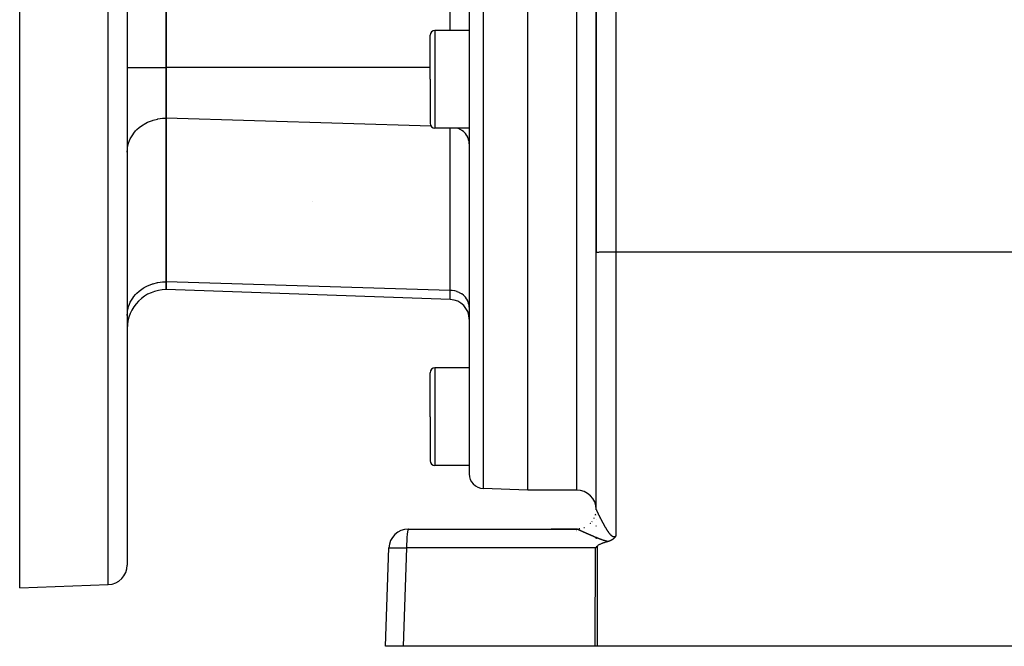
# Model space of a CAD drawing. Extents: x 24 to 840, y -360 to 283.
# Drawn here: x 448 to 549, y -111 to -47 of the extents above; entities that cross this region are included whole.
import ezdxf

# ---------------------------------------------------------------- set-up
doc = ezdxf.new("R2010")
doc.units = 0
doc.linetypes.add('DASHED', pattern=[11.05, 8.7, -2.35])
doc.layers.get('0').update_dxf_attribs({"linetype": 'CONTINUOUS'})
doc.layers.add('NEVIDI', color=4, linetype='DASHED')

msp = doc.modelspace()

# ---------------------------------------------------------------- linework, layer by layer
at = {"color": 2}
for p, q in [((507.069842, 6.582853), (507.069842, -71.092588)), ((507.069842, -71.092588), (507.069842, 6.582853)), ((463.069842, -52.160305), (463.069842, -18.673989)), ((463.069842, -18.673989), (463.069842, -52.160305)), ((459.069842, -35.417147), (459.069842, -103.101641)), ((459.069842, -35.417147), (459.069842, -103.101641)), ((494.069842, -35.417147), (494.069842, -93.759089)), ((494.069842, -35.417147), (494.069842, -93.759089)), ((500.069842, -95.417147), (500.069842, -35.417147)), ((448.069842, -105.417147), (448.069842, -46.176295)), ((490.069842, -53.373205), (490.069842, -48.873205)), ((490.069842, -53.373205), (490.069842, -48.873205)), ((494.069842, -48.373205), (490.569842, -48.373205)), ((463.069842, -57.356457), (463.069842, -52.160305)), ((463.069842, -52.160305), (463.069842, -57.356457)), ((490.069842, -53.373205), (490.069842, -57.873205)), ((490.069842, -53.373205), (490.069842, -57.873205)), ((463.069842, -74.099615), (463.069842, -57.356457)), ((463.069842, -57.356457), (463.069842, -74.099615)), ((494.069842, -58.373205), (490.569842, -58.373205)), ((478.069842, -65.913789), (478.069842, -65.915331)), ((507.069842, -97.417539), (507.069842, -71.092588)), ((463.069842, -74.903463), (463.069842, -74.099615)), ((463.069842, -74.099615), (463.069842, -74.903463)), ((492.139641, -75.918602), (463.069842, -74.903463)), ((494.069842, -77.917384), (494.069842, -82.917147)), ((494.069842, -77.917384), (494.069842, -82.917147)), ((490.069842, -87.917147), (490.069842, -83.417147)), ((490.069842, -87.917147), (490.069842, -83.417147)), ((494.069842, -82.917147), (490.569842, -82.917147)), ((490.069842, -87.917147), (490.069842, -92.417147)), ((490.069842, -87.917147), (490.069842, -92.417147)), ((494.069842, -92.917147), (490.569842, -92.917147)), ((500.069842, -95.417147), (495.517492, -95.258176)), ((505.069842, -95.417147), (500.069842, -95.417147)), ((507.069431, -97.438391), (507.069842, -97.417539)), ((507.069842, -97.97652), (507.069842, -97.982075)), ((507.069842, -97.982075), (507.069842, -97.97652)), ((507.069842, -98.429941), (507.069842, -98.43333)), ((507.069842, -98.43333), (507.069842, -98.429941)), ((487.850427, -99.417147), (505.069842, -99.417147)), ((505.069842, -99.417147), (502.45458, -99.417147)), ((505.069842, -99.417147), (502.45458, -99.417147)), ((502.45458, -99.417147), (505.069842, -99.417147)), ((505.069842, -99.417147), (502.45458, -99.417147)), ((505.401473, -99.386312), (505.279973, -99.405331)), ((507.069842, -99.100696), (507.069842, -99.101876)), ((507.069842, -99.101876), (507.069842, -99.100696)), ((507.069842, -100.39738), (507.069842, -100.398489)), ((507.069842, -100.398489), (507.069842, -100.39738)), ((508.082375, -100.750292), (508.017853, -100.76926)), ((508.147039, -100.731871), (508.082375, -100.750292)), ((508.211793, -100.713909), (508.147039, -100.731871)), ((508.276582, -100.696317), (508.211793, -100.713909)), ((508.282497, -100.694766), (508.276584, -100.696317)), ((508.294259, -100.691612), (508.282497, -100.694766)), ((508.323799, -100.683286), (508.294259, -100.691612)), ((508.35746, -100.673077), (508.323799, -100.683286)), ((508.36401, -100.671), (508.35746, -100.673077)), ((508.375104, -100.667412), (508.36401, -100.671)), ((508.403107, -100.657966), (508.375104, -100.667412)), ((508.420079, -100.651963), (508.403107, -100.657966)), ((508.441267, -100.644169), (508.420079, -100.651963)), ((508.473393, -100.631688), (508.441267, -100.644169)), ((508.478265, -100.629721), (508.473393, -100.631688)), ((508.481576, -100.628372), (508.478265, -100.629721)), ((508.514217, -100.614564), (508.481576, -100.628372)), ((508.541332, -100.602356), (508.514217, -100.614564)), ((508.548734, -100.598902), (508.541332, -100.602356)), ((508.559014, -100.594015), (508.548734, -100.598902)), ((508.58224, -100.582581), (508.559014, -100.594015)), ((508.599007, -100.573974), (508.58224, -100.582581)), ((508.614469, -100.565765), (508.599007, -100.573974)), ((508.634656, -100.554641), (508.614469, -100.565765)), ((508.645565, -100.548432), (508.634656, -100.554641)), ((508.653759, -100.543674), (508.645565, -100.548432)), ((508.675429, -100.53069), (508.653759, -100.543674)), ((508.702455, -100.513644), (508.675429, -100.53069)), ((508.704224, -100.512495), (508.702455, -100.513644)), ((508.70546, -100.511689), (508.704224, -100.512495)), ((508.731952, -100.493895), (508.70546, -100.511689)), ((508.754123, -100.478198), (508.731952, -100.493895)), ((508.758487, -100.475017), (508.754123, -100.478198)), ((508.764112, -100.47087), (508.758487, -100.475017)), ((508.784103, -100.455691), (508.764112, -100.47087)), ((508.799388, -100.443595), (508.784103, -100.455691)), ((508.808793, -100.435932), (508.799388, -100.443595)), ((508.820695, -100.42599), (508.808793, -100.435932)), ((508.832472, -100.415878), (508.820695, -100.42599)), ((508.841278, -100.408135), (508.832472, -100.415878)), ((508.855236, -100.395534), (508.841278, -100.408135)), ((508.87359, -100.378321), (508.855236, -100.395534)), ((508.877246, -100.374792), (508.87359, -100.378321)), ((508.879847, -100.372261), (508.877246, -100.374792)), ((508.898311, -100.353763), (508.879847, -100.372261)), ((508.914915, -100.336322), (508.898311, -100.353763)), ((508.918434, -100.332525), (508.914915, -100.336322)), ((508.923751, -100.326721), (508.918434, -100.332525)), ((508.937924, -100.310839), (508.923751, -100.326721)), ((508.946699, -100.3007), (508.937924, -100.310839)), ((508.956605, -100.288961), (508.946699, -100.3007)), ((508.97267, -100.269231), (508.956605, -100.288961)), ((508.974625, -100.26677), (508.97267, -100.269231)), ((508.97571, -100.265398), (508.974625, -100.26677)), ((508.992058, -100.244211), (508.97571, -100.265398)), ((509.002228, -100.23053), (508.992058, -100.244211)), ((509.008952, -100.221271), (509.002228, -100.23053)), ((509.022551, -100.202012), (509.008952, -100.221271)), ((509.025424, -100.197851), (509.022551, -100.202012)), ((509.026711, -100.195976), (509.025424, -100.197851)), ((509.04153, -100.173923), (509.026711, -100.195976)), ((509.049574, -100.16159), (509.04153, -100.173923)), ((509.057306, -100.149495), (509.049574, -100.16159)), ((509.069844, -100.129396), (509.057306, -100.149495)), ((485.5, -111.417147), (485.851645, -101.347348)), ((506.990553, -101.347348), (507.08317, -101.254813)), ((507.08317, -101.254813), (507.175986, -101.162626)), ((507.189137, -101.150321), (507.175986, -101.162626)), ((507.225867, -101.118944), (507.189137, -101.150321)), ((507.279179, -101.079529), (507.225867, -101.118944)), ((507.335242, -101.043744), (507.279179, -101.079529)), ((507.393385, -101.010956), (507.335242, -101.043744)), ((507.452941, -100.980539), (507.393385, -101.010956)), ((507.513459, -100.952027), (507.452941, -100.980539)), ((507.574777, -100.925172), (507.513459, -100.952027)), ((507.636758, -100.899745), (507.574777, -100.925172)), ((507.665948, -100.888277), (507.636758, -100.899745)), ((507.699279, -100.875542), (507.665948, -100.888277)), ((507.762272, -100.852449), (507.699279, -100.875542)), ((507.825681, -100.830368), (507.762272, -100.852449)), ((507.889451, -100.809205), (507.825681, -100.830368)), ((507.953527, -100.788867), (507.889451, -100.809205)), ((508.017853, -100.76926), (507.953527, -100.788867)), ((448.069842, -105.417147), (457.13964, -105.100423)), ((487.313648, -111.417147), (485.5, -111.417147)), ((506.974233, -111.417147), (487.313648, -111.417147)), ((507.159366, -111.417147), (506.974233, -111.417147)), ((551.140901, -111.417147), (507.159366, -111.417147))]:
    msp.add_line(p, q, dxfattribs=at)
for centre, radius, start, end in [((490.569842, -48.873205), 0.5, 90, 180), ((490.569842, -57.873205), 0.5, 180, 270), ((463.069842, -78.903463), 4, 90, 180), ((492.069842, -77.917384), 2, 0, 88), ((490.569842, -83.417147), 0.5, 90, 180), ((490.569842, -92.417147), 0.5, 180, 270), ((495.569842, -93.759089), 1.5, 180, 268), ((505.069842, -97.417147), 2, 0, 90), ((505.069842, -97.417147), 2, 321.342284, 321.714858), ((505.069842, -97.417147), 2, 333.077679, 334.48379), ((505.069842, -97.417147), 2, 343.459237, 346.513307), ((487.850427, -101.417147), 2, 90, 178), ((505.069842, -97.417147), 2, 269.999972, 271.290582), ((505.069842, -97.417147), 2, 276.008081, 276.902005), ((505.069842, -97.417147), 2, 315.000018, 316.402143), ((457.069842, -103.101641), 2, 271.999998, 360)]:
    msp.add_arc(centre, radius, start, end, dxfattribs=at)
at = {"layer": 'NEVIDI', "color": 7, "linetype": 'CONTINUOUS'}
for p, q in [((509.069842, 7.173964), (509.069842, -71.022789)), ((492.139641, -48.373205), (492.139641, -18.673989)), ((457.13964, -105.100423), (457.13964, -35.417147)), ((495.517492, -35.417147), (495.517492, -95.258176)), ((505.069842, -95.417147), (505.069842, -35.417147)), ((490.569842, -48.373205), (490.569842, -53.373205)), ((459.069842, -52.160305), (463.069842, -52.160305)), ((490.069842, -52.160305), (463.069842, -52.160305)), ((490.569842, -53.373205), (490.569842, -58.373205)), ((462.206769, -57.438056), (462.694503, -57.371742)), ((462.694503, -57.371742), (462.705204, -57.370881)), ((462.705204, -57.370881), (463.069842, -57.356457)), ((490.172746, -58.176111), (463.069842, -57.356457)), ((460.06867, -58.530422), (460.298916, -58.322263)), ((460.298916, -58.322263), (460.425322, -58.221542)), ((460.425322, -58.221542), (460.710051, -58.0235)), ((460.710051, -58.0235), (460.824123, -57.95393)), ((460.824123, -57.95393), (461.163623, -57.775112)), ((461.163623, -57.775112), (461.258615, -57.731936)), ((461.258615, -57.731936), (461.651368, -57.581585)), ((461.651368, -57.581585), (461.721988, -57.559046)), ((461.721988, -57.559046), (462.164824, -57.446287)), ((462.164824, -57.446287), (462.206769, -57.438056)), ((492.139641, -74.978752), (492.139641, -58.373205)), ((493.060509, -58.461952), (492.85122, -58.372198)), ((459.389916, -59.462762), (459.503389, -59.25202)), ((459.503389, -59.25202), (459.632932, -59.048346)), ((459.632932, -59.048346), (459.759744, -58.875709)), ((459.759744, -58.875709), (459.937802, -58.665856)), ((459.937802, -58.665856), (460.06867, -58.530422)), ((493.089927, -58.476768), (493.060509, -58.461952)), ((493.279964, -58.587567), (493.089927, -58.476768)), ((493.310223, -58.607881), (493.279964, -58.587567)), ((493.478323, -58.736901), (493.310223, -58.607881)), ((493.508521, -58.763406), (493.478323, -58.736901)), ((493.652465, -58.907591), (493.508521, -58.763406)), ((493.681076, -58.94046), (493.652465, -58.907591)), ((493.799147, -59.09646), (493.681076, -58.94046)), ((493.824692, -59.135702), (493.799147, -59.09646)), ((493.916041, -59.300511), (493.824692, -59.135702)), ((493.937035, -59.345952), (493.916041, -59.300511)), ((494.001011, -59.516103), (493.937035, -59.345952)), ((459.086496, -60.504773), (459.105846, -60.356818)), ((459.105846, -60.356818), (459.164063, -60.073118)), ((459.164063, -60.073118), (459.213149, -59.901623)), ((459.213149, -59.901623), (459.303771, -59.653283)), ((459.303771, -59.653283), (459.389916, -59.462762)), ((494.015931, -59.567151), (494.001011, -59.516103)), ((494.052544, -59.739284), (494.015931, -59.567151)), ((494.060075, -59.795624), (494.052544, -59.739284)), ((494.069842, -59.96659), (494.060075, -59.795624)), ((459.069842, -60.820559), (459.086496, -60.504773)), ((507.069842, -71.092588), (507.078165, -71.086227)), ((507.078165, -71.086227), (507.087844, -71.083244)), ((507.087844, -71.083244), (507.116961, -71.077526)), ((507.116961, -71.077526), (507.141529, -71.074068)), ((507.141529, -71.074068), (507.186806, -71.069068)), ((507.186806, -71.069068), (507.22992, -71.065226)), ((507.22992, -71.065226), (507.286618, -71.060983)), ((507.286618, -71.060983), (507.351323, -71.056883)), ((507.351323, -71.056883), (507.414793, -71.053401)), ((507.414793, -71.053401), (507.503754, -71.049176)), ((507.503754, -71.049176), (507.56929, -71.046442)), ((507.56929, -71.046442), (507.684379, -71.042249)), ((507.684379, -71.042249), (507.747676, -71.040217)), ((507.747676, -71.040217), (507.889946, -71.03623)), ((507.889946, -71.03623), (507.946982, -71.034828)), ((507.946982, -71.034828), (508.116755, -71.031224)), ((508.116755, -71.031224), (508.164191, -71.030355)), ((508.164191, -71.030355), (508.360722, -71.027324)), ((508.360722, -71.027324), (508.395915, -71.026871)), ((508.395915, -71.026871), (508.617392, -71.024599)), ((508.617392, -71.024599), (508.638371, -71.024433)), ((508.638371, -71.024433), (508.882083, -71.023097)), ((508.882083, -71.023097), (508.88756, -71.02308)), ((508.88756, -71.02308), (509.069842, -71.022789)), ((509.069842, -71.022789), (509.069842, -100.129396)), ((509.069842, -71.022789), (595.069842, -71.022789)), ((460.824123, -74.697088), (461.163623, -74.51827)), ((461.163623, -74.51827), (461.258615, -74.475093)), ((461.258615, -74.475093), (461.651368, -74.324743)), ((461.651368, -74.324743), (461.721988, -74.302204)), ((461.721988, -74.302204), (462.164824, -74.189445)), ((462.164824, -74.189445), (462.206769, -74.181213)), ((462.206769, -74.181213), (462.694503, -74.114899)), ((462.694503, -74.114899), (462.705204, -74.114039)), ((462.705204, -74.114039), (463.069842, -74.099615)), ((492.139641, -74.978752), (463.069842, -74.099615)), ((459.759744, -75.618867), (459.937802, -75.409014)), ((459.937802, -75.409014), (460.06867, -75.27358)), ((460.06867, -75.27358), (460.298916, -75.065421)), ((460.298916, -75.065421), (460.425322, -74.9647)), ((460.425322, -74.9647), (460.710051, -74.766657)), ((460.710051, -74.766657), (460.824123, -74.697088)), ((492.139641, -75.918602), (492.139641, -74.978752)), ((492.316238, -74.990891), (492.139641, -74.978752)), ((492.336593, -74.993172), (492.316238, -74.990891)), ((492.574537, -75.033752), (492.336593, -74.993172)), ((492.59871, -75.039351), (492.574537, -75.033752)), ((492.823983, -75.105549), (492.59871, -75.039351)), ((492.85122, -75.115356), (492.823983, -75.105549)), ((493.060509, -75.20511), (492.85122, -75.115356)), ((493.089927, -75.219926), (493.060509, -75.20511)), ((493.279964, -75.330725), (493.089927, -75.219926)), ((493.310223, -75.351039), (493.279964, -75.330725)), ((493.478323, -75.480058), (493.310223, -75.351039)), ((493.508521, -75.506564), (493.478323, -75.480058)), ((493.652465, -75.650749), (493.508521, -75.506564)), ((459.213149, -76.64478), (459.303771, -76.396441)), ((459.303771, -76.396441), (459.389916, -76.20592)), ((459.389916, -76.20592), (459.503389, -75.995178)), ((459.503389, -75.995178), (459.632932, -75.791503)), ((459.632932, -75.791503), (459.759744, -75.618867)), ((493.681076, -75.683618), (493.652465, -75.650749)), ((493.799147, -75.839618), (493.681076, -75.683618)), ((493.824692, -75.87886), (493.799147, -75.839618)), ((493.916041, -76.043668), (493.824692, -75.87886)), ((493.937035, -76.08911), (493.916041, -76.043668)), ((494.001011, -76.259261), (493.937035, -76.08911)), ((494.015931, -76.310309), (494.001011, -76.259261)), ((494.052544, -76.482442), (494.015931, -76.310309)), ((494.060075, -76.538782), (494.052544, -76.482442)), ((494.069842, -76.709748), (494.060075, -76.538782)), ((459.069842, -77.563717), (459.086496, -77.247931)), ((459.086496, -77.247931), (459.105846, -77.099975)), ((459.105846, -77.099975), (459.164063, -76.816276)), ((459.164063, -76.816276), (459.213149, -76.64478)), ((490.569842, -82.917147), (490.569842, -87.917147)), ((490.569842, -87.917147), (490.569842, -92.917147)), ((507.069905, -97.418672), (507.069938, -97.418973)), ((507.069938, -97.418973), (507.070314, -97.421225)), ((507.070314, -97.421225), (507.070394, -97.421607)), ((507.070394, -97.421607), (507.071098, -97.42451)), ((507.071098, -97.42451), (507.071227, -97.424987)), ((507.071227, -97.424987), (507.072252, -97.428511)), ((507.072252, -97.428511), (507.072428, -97.42908)), ((507.072428, -97.42908), (507.073775, -97.433232)), ((507.073775, -97.433232), (507.073996, -97.433889)), ((507.073996, -97.433889), (507.075654, -97.438641)), ((507.075654, -97.438641), (507.075921, -97.439385)), ((507.075921, -97.439385), (507.077891, -97.444746)), ((507.077891, -97.444746), (507.078171, -97.445494)), ((507.078171, -97.445494), (507.078217, -97.445616)), ((507.078217, -97.445616), (507.080494, -97.451571)), ((507.080494, -97.451571), (507.080851, -97.452489)), ((507.080851, -97.452489), (507.083441, -97.459056)), ((507.083441, -97.459056), (507.083846, -97.46007)), ((507.083846, -97.46007), (507.086736, -97.467215)), ((507.086736, -97.467215), (507.087185, -97.468313)), ((507.087185, -97.468313), (507.090382, -97.476055)), ((507.090382, -97.476055), (507.090875, -97.477238)), ((507.090875, -97.477238), (507.094378, -97.485572)), ((507.094378, -97.485572), (507.094916, -97.48684)), ((507.094916, -97.48684), (507.098721, -97.495755)), ((507.098721, -97.495755), (507.099303, -97.49711)), ((507.099303, -97.49711), (507.10339, -97.506555)), ((507.10339, -97.506555), (507.104015, -97.507991)), ((507.104015, -97.507991), (507.108401, -97.518012)), ((507.108401, -97.518012), (507.109089, -97.519574)), ((507.109089, -97.519574), (507.113781, -97.530178)), ((507.113781, -97.530178), (507.114505, -97.531807)), ((507.114505, -97.531807), (507.116966, -97.537326)), ((507.116966, -97.537326), (507.119492, -97.542967)), ((507.119492, -97.542967), (507.120251, -97.544658)), ((507.120251, -97.544658), (507.125525, -97.55636)), ((507.125525, -97.55636), (507.126326, -97.558128)), ((507.126326, -97.558128), (507.131896, -97.570386)), ((507.131896, -97.570386), (507.132745, -97.572246)), ((507.132745, -97.572246), (507.138598, -97.585032)), ((507.138598, -97.585032), (507.13948, -97.586952)), ((507.13948, -97.586952), (507.145621, -97.600276)), ((507.145621, -97.600276), (507.146545, -97.602275)), ((507.146545, -97.602275), (507.15293, -97.616044)), ((507.15293, -97.616044), (507.153888, -97.618103)), ((507.153888, -97.618103), (507.160512, -97.632312)), ((507.160512, -97.632312), (507.16153, -97.634489)), ((507.16153, -97.634489), (507.168397, -97.649145)), ((507.168397, -97.649145), (507.169439, -97.651365)), ((507.169439, -97.651365), (507.17658, -97.666537)), ((507.17658, -97.666537), (507.177655, -97.668817)), ((507.177655, -97.668817), (507.185021, -97.684401)), ((507.185021, -97.684401), (507.186143, -97.686771)), ((507.186143, -97.686771), (507.186841, -97.688243)), ((507.186841, -97.688243), (507.193748, -97.702796)), ((507.193748, -97.702796), (507.194889, -97.705197)), ((507.194889, -97.705197), (507.202713, -97.721619)), ((507.202713, -97.721619), (507.203889, -97.724082)), ((507.203889, -97.724082), (507.211961, -97.740963)), ((507.211961, -97.740963), (507.213171, -97.743488)), ((506.627121, -98.671971), (506.637232, -98.659698)), ((506.637232, -98.659698), (506.644609, -98.650353)), ((506.642262, -98.653325), (506.660382, -98.629922)), ((506.878475, -98.271171), (506.879152, -98.269734)), ((506.879152, -98.269734), (506.881851, -98.263983)), ((507.213171, -97.743488), (507.221489, -97.76082)), ((507.221489, -97.76082), (507.222721, -97.763383)), ((507.222721, -97.763383), (507.231253, -97.781097)), ((507.231253, -97.781097), (507.232535, -97.783755)), ((507.232535, -97.783755), (507.241281, -97.801849)), ((507.241281, -97.801849), (507.242591, -97.804555)), ((507.242591, -97.804555), (507.251579, -97.823088)), ((507.251579, -97.823088), (507.252921, -97.825849)), ((507.252921, -97.825849), (507.262132, -97.844775)), ((507.262132, -97.844775), (507.263508, -97.847597)), ((507.263508, -97.847597), (507.272909, -97.86685)), ((507.272909, -97.86685), (507.274316, -97.869727)), ((507.274316, -97.869727), (507.283945, -97.889381)), ((507.283945, -97.889381), (507.285382, -97.89231)), ((507.285382, -97.89231), (507.286637, -97.894865)), ((507.286637, -97.894865), (507.295181, -97.912244)), ((507.295181, -97.912244), (507.296664, -97.915256)), ((507.296664, -97.915256), (507.306711, -97.935632)), ((507.306711, -97.935632), (507.308198, -97.938643)), ((507.308198, -97.938643), (507.318436, -97.959339)), ((507.318436, -97.959339), (507.319967, -97.96243)), ((507.319967, -97.96243), (507.330368, -97.983391)), ((507.330368, -97.983391), (507.33192, -97.986515)), ((507.33192, -97.986515), (507.342566, -98.007905)), ((507.342566, -98.007905), (507.344147, -98.011079)), ((507.344147, -98.011079), (507.354944, -98.032706)), ((507.354944, -98.032706), (507.356545, -98.035909)), ((507.356545, -98.035909), (507.367486, -98.057761)), ((507.367486, -98.057761), (507.369143, -98.061065)), ((507.369143, -98.061065), (507.380246, -98.083176)), ((507.380246, -98.083176), (507.38191, -98.086484)), ((507.38191, -98.086484), (507.393223, -98.108945)), ((507.393223, -98.108945), (507.394906, -98.112282)), ((507.394906, -98.112282), (507.406388, -98.135013)), ((507.406388, -98.135013), (507.408091, -98.138378)), ((507.408091, -98.138378), (507.41477, -98.15157)), ((507.41477, -98.15157), (507.41971, -98.161314)), ((507.41971, -98.161314), (507.421442, -98.164727)), ((507.421442, -98.164727), (507.433236, -98.18794)), ((507.433236, -98.18794), (507.434981, -98.191369)), ((507.434981, -98.191369), (507.44689, -98.214741)), ((507.44689, -98.214741), (507.448684, -98.218259)), ((507.448684, -98.218259), (507.46073, -98.241833)), ((507.46073, -98.241833), (507.462529, -98.245348)), ((507.462529, -98.245348), (507.474721, -98.26914)), ((507.474721, -98.26914), (507.476527, -98.272659)), ((507.476527, -98.272659), (507.488864, -98.296665)), ((507.488864, -98.296665), (507.490689, -98.300212)), ((507.490689, -98.300212), (507.503183, -98.324452)), ((507.503183, -98.324452), (507.505032, -98.328035)), ((507.505032, -98.328035), (507.517619, -98.352383)), ((507.517619, -98.352383), (507.51947, -98.35596)), ((507.51947, -98.35596), (507.532234, -98.380578)), ((507.532234, -98.380578), (507.534141, -98.38425)), ((507.534141, -98.38425), (507.547029, -98.40903)), ((507.547029, -98.40903), (507.548945, -98.412709)), ((507.548945, -98.412709), (507.561964, -98.437666)), ((507.561964, -98.437666), (507.563896, -98.441363)), ((507.563896, -98.441363), (507.569246, -98.451594)), ((507.569246, -98.451594), (507.577041, -98.466482)), ((507.577041, -98.466482), (507.578996, -98.470211)), ((507.578996, -98.470211), (507.592287, -98.495528)), ((507.592287, -98.495528), (507.594259, -98.499278)), ((507.594259, -98.499278), (507.607706, -98.524807)), ((507.607706, -98.524807), (507.609727, -98.52864)), ((507.609727, -98.52864), (507.623295, -98.554314)), ((507.623295, -98.554314), (507.625316, -98.558133)), ((507.625316, -98.558133), (507.639015, -98.583968)), ((507.639015, -98.583968), (507.641057, -98.587813)), ((507.641057, -98.587813), (507.654887, -98.613805)), ((507.654887, -98.613805), (507.656952, -98.617681)), ((507.656952, -98.617681), (507.67098, -98.643953)), ((507.67098, -98.643953), (507.673056, -98.647834)), ((507.673056, -98.647834), (507.687163, -98.67416)), ((507.687163, -98.67416), (507.689234, -98.678019)), ((507.689234, -98.678019), (507.703509, -98.704559)), ((507.703509, -98.704559), (507.705631, -98.708496)), ((507.705631, -98.708496), (507.720017, -98.735138)), ((507.720017, -98.735138), (507.722149, -98.739079)), ((507.722149, -98.739079), (507.736674, -98.765873)), ((487.755012, -99.702848), (487.74068, -99.805912)), ((487.761561, -99.662296), (487.755012, -99.702848)), ((487.777292, -99.579608), (487.761561, -99.662296)), ((487.784048, -99.549954), (487.777292, -99.579608)), ((487.80093, -99.489862), (487.784048, -99.549954)), ((487.807706, -99.471057), (487.80093, -99.489862)), ((487.825451, -99.435409), (487.807706, -99.471057)), ((487.832142, -99.426914), (487.825451, -99.435409)), ((487.850427, -99.417147), (487.832142, -99.426914)), ((505.070938, -99.417182), (505.069841, -99.417147)), ((505.069842, -99.419573), (505.069842, -99.417147)), ((505.069842, -99.435029), (505.069842, -99.433568)), ((505.069842, -99.472415), (505.069842, -99.470995)), ((505.069842, -99.506434), (505.069842, -99.505424)), ((505.069842, -99.514077), (505.069842, -99.51303)), ((505.069842, -99.521953), (505.069842, -99.52088)), ((505.069842, -99.530049), (505.069842, -99.528942)), ((505.069842, -99.538394), (505.069842, -99.537253)), ((505.069842, -99.546934), (505.069842, -99.545818)), ((505.069842, -99.550551), (505.069842, -99.548928)), ((505.069842, -99.557439), (505.069842, -99.55623)), ((505.069842, -99.566525), (505.069842, -99.565285)), ((505.069842, -99.57614), (505.069842, -99.574571)), ((505.069842, -99.585338), (505.069842, -99.584094)), ((505.069842, -99.595063), (505.069842, -99.593745)), ((505.069842, -99.604969), (505.069842, -99.603625)), ((505.069842, -99.615059), (505.069842, -99.61374)), ((505.069842, -99.625356), (505.069842, -99.623963)), ((505.071137, -99.417196), (505.070938, -99.417182)), ((505.072283, -99.417321), (505.071137, -99.417196)), ((505.073636, -99.41755), (505.07243, -99.417343)), ((505.074034, -99.417629), (505.073636, -99.41755)), ((505.076909, -99.418291), (505.074034, -99.417629)), ((505.077386, -99.418414), (505.076909, -99.418291)), ((505.080902, -99.419398), (505.077386, -99.418414)), ((505.081497, -99.419575), (505.080902, -99.419398)), ((505.085646, -99.420876), (505.081497, -99.419575)), ((505.086312, -99.421093), (505.085646, -99.420876)), ((505.091086, -99.422706), (505.086312, -99.421093)), ((505.091874, -99.42298), (505.091086, -99.422706)), ((505.097242, -99.424893), (505.091874, -99.42298)), ((505.098128, -99.425216), (505.097242, -99.424893)), ((505.102748, -99.426924), (505.098128, -99.425216)), ((505.104148, -99.427449), (505.102748, -99.426924)), ((505.105086, -99.427802), (505.104148, -99.427449)), ((505.111722, -99.430341), (505.105086, -99.427802)), ((505.112749, -99.430739), (505.111722, -99.430341)), ((505.119953, -99.433563), (505.112749, -99.430739)), ((505.121115, -99.434023), (505.119953, -99.433563)), ((505.128884, -99.437131), (505.121115, -99.434023)), ((505.130143, -99.437639), (505.128884, -99.437131)), ((505.13851, -99.441042), (505.130143, -99.437639)), ((505.139862, -99.441595), (505.13851, -99.441042)), ((505.148842, -99.445299), (505.139862, -99.441595)), ((505.150268, -99.445891), (505.148842, -99.445299)), ((505.159803, -99.449871), (505.150268, -99.445891)), ((505.161337, -99.450515), (505.159803, -99.449871)), ((505.171459, -99.454785), (505.161337, -99.450515)), ((505.173084, -99.455473), (505.171459, -99.454785)), ((505.18376, -99.460017), (505.173084, -99.455473)), ((505.185492, -99.460757), (505.18376, -99.460017)), ((505.196727, -99.465577), (505.185492, -99.460757)), ((505.198525, -99.466351), (505.196727, -99.465577)), ((505.20928, -99.470994), (505.198525, -99.466351)), ((505.210339, -99.471453), (505.20928, -99.470994)), ((505.212229, -99.472272), (505.210339, -99.471453)), ((505.224657, -99.477672), (505.212229, -99.472272)), ((505.226612, -99.478523), (505.224657, -99.477672)), ((505.239586, -99.484189), (505.226612, -99.478523)), ((505.241656, -99.485095), (505.239586, -99.484189)), ((505.255207, -99.49104), (505.241656, -99.485095)), ((505.257366, -99.491989), (505.255207, -99.49104)), ((505.271449, -99.498191), (505.257366, -99.491989)), ((505.273687, -99.499178), (505.271449, -99.498191)), ((505.288266, -99.505621), (505.273687, -99.499178)), ((505.290583, -99.506646), (505.288266, -99.505621)), ((505.305701, -99.513346), (505.290583, -99.506646)), ((505.308101, -99.514411), (505.305701, -99.513346)), ((505.323686, -99.521336), (505.308101, -99.514411)), ((505.308946, -99.404253), (505.357089, -99.400409)), ((505.326145, -99.52243), (505.323686, -99.521336)), ((505.342151, -99.529558), (505.326145, -99.52243)), ((505.344687, -99.530689), (505.342151, -99.529558)), ((505.361188, -99.538053), (505.344687, -99.530689)), ((505.363801, -99.53922), (505.361188, -99.538053)), ((505.380813, -99.546826), (505.363801, -99.53922)), ((505.38337, -99.54797), (505.380813, -99.546826)), ((505.387941, -99.550016), (505.38337, -99.54797)), ((505.400814, -99.555783), (505.387941, -99.550016)), ((505.403555, -99.557011), (505.400814, -99.555783)), ((505.421353, -99.564994), (505.403555, -99.557011)), ((505.424167, -99.566257), (505.421353, -99.564994)), ((505.442439, -99.574463), (505.424167, -99.566257)), ((505.44531, -99.575753), (505.442439, -99.574463)), ((505.464086, -99.584196), (505.44531, -99.575753)), ((505.466918, -99.58547), (505.464086, -99.584196)), ((505.486059, -99.594086), (505.466918, -99.58547)), ((505.48906, -99.595437), (505.486059, -99.594086)), ((505.508585, -99.604234), (505.48906, -99.595437)), ((505.511652, -99.605617), (505.508585, -99.604234)), ((505.531689, -99.614651), (505.511652, -99.605617)), ((505.534706, -99.616012), (505.531689, -99.614651)), ((505.555085, -99.625208), (505.534706, -99.616012)), ((505.558277, -99.626648), (505.555085, -99.625208)), ((505.579037, -99.636021), (505.558277, -99.626648)), ((505.582298, -99.637493), (505.579037, -99.636021)), ((505.603443, -99.647044), (505.582298, -99.637493)), ((505.606776, -99.64855), (505.603443, -99.647044)), ((505.628357, -99.6583), (505.606776, -99.64855)), ((505.631758, -99.659837), (505.628357, -99.6583)), ((505.637072, -99.662239), (505.631758, -99.659837)), ((505.653727, -99.669766), (505.637072, -99.662239)), ((505.657161, -99.671318), (505.653727, -99.669766)), ((505.679582, -99.681452), (505.657161, -99.671318)), ((505.682953, -99.682976), (505.679582, -99.681452)), ((505.705763, -99.693287), (505.682953, -99.682976)), ((505.70933, -99.694899), (505.705763, -99.693287)), ((505.732505, -99.705374), (505.70933, -99.694899)), ((505.735968, -99.706939), (505.732505, -99.705374)), ((505.759415, -99.717535), (505.735968, -99.706939)), ((505.763076, -99.719189), (505.759415, -99.717535)), ((505.786834, -99.729923), (505.763076, -99.719189)), ((505.790399, -99.731533), (505.786834, -99.729923)), ((505.814392, -99.742369), (505.790399, -99.731533)), ((505.818152, -99.744067), (505.814392, -99.742369)), ((505.84253, -99.755071), (505.818152, -99.744067)), ((505.820146, -99.271285), (505.868425, -99.250104)), ((505.846187, -99.756722), (505.84253, -99.755071)), ((507.736674, -98.765873), (507.738843, -98.769866)), ((507.738843, -98.769866), (507.747547, -98.785868)), ((507.747547, -98.785868), (507.753506, -98.796803)), ((507.753506, -98.796803), (507.755685, -98.800797)), ((507.755685, -98.800797), (507.770484, -98.827868)), ((507.770484, -98.827868), (507.772656, -98.831832)), ((507.772656, -98.831832), (507.787542, -98.858943)), ((507.787542, -98.858943), (507.789757, -98.862969)), ((507.789757, -98.862969), (507.804787, -98.890219)), ((507.804787, -98.890219), (507.807019, -98.894255)), ((507.807019, -98.894255), (507.822178, -98.921608)), ((507.822178, -98.921608), (507.824426, -98.925655)), ((507.824426, -98.925655), (507.839656, -98.953002)), ((507.839656, -98.953002), (507.841918, -98.957053)), ((507.841918, -98.957053), (507.857272, -98.984481)), ((507.857272, -98.984481), (507.859634, -98.988691)), ((507.859634, -98.988691), (507.875021, -99.016033)), ((507.875021, -99.016033), (507.87733, -99.020125)), ((507.87733, -99.020125), (507.892899, -99.047644)), ((507.892899, -99.047644), (507.895208, -99.051713)), ((507.895208, -99.051713), (507.910904, -99.0793)), ((507.910904, -99.0793), (507.913222, -99.083361)), ((507.913222, -99.083361), (507.929019, -99.110963)), ((507.929019, -99.110963), (507.931352, -99.115028)), ((507.931352, -99.115028), (507.946964, -99.142141)), ((507.946964, -99.142141), (507.947185, -99.142523)), ((507.947185, -99.142523), (507.949516, -99.146558)), ((507.949516, -99.146558), (507.965473, -99.174092)), ((507.965473, -99.174092), (507.967854, -99.178187)), ((507.967854, -99.178187), (507.98395, -99.205772)), ((507.98395, -99.205772), (507.98634, -99.209854)), ((507.98634, -99.209854), (508.002546, -99.237432)), ((508.002546, -99.237432), (508.004951, -99.241509)), ((508.004951, -99.241509), (508.021219, -99.268989)), ((508.021219, -99.268989), (508.023634, -99.273054)), ((508.023634, -99.273054), (508.040022, -99.300522)), ((508.040022, -99.300522), (508.04244, -99.304558)), ((508.04244, -99.304558), (508.058958, -99.332014)), ((508.058958, -99.332014), (508.061424, -99.336096)), ((508.061424, -99.336096), (508.078089, -99.363552)), ((508.078089, -99.363552), (508.080564, -99.367611)), ((508.080564, -99.367611), (508.097344, -99.394993)), ((508.097344, -99.394993), (508.099835, -99.399039)), ((508.099835, -99.399039), (508.1167, -99.426286)), ((508.1167, -99.426286), (508.119213, -99.430326)), ((508.119213, -99.430326), (508.13627, -99.45759)), ((508.13627, -99.45759), (508.13879, -99.461597)), ((508.13879, -99.461597), (508.155979, -99.488764)), ((508.155979, -99.488764), (508.158551, -99.492806)), ((508.158551, -99.492806), (508.164202, -99.501664)), ((508.164202, -99.501664), (508.175857, -99.519836)), ((508.175857, -99.519836), (508.178446, -99.523853)), ((508.178446, -99.523853), (508.195867, -99.55072)), ((508.195867, -99.55072), (508.198476, -99.554716)), ((508.198476, -99.554716), (508.216105, -99.581538)), ((508.216105, -99.581538), (508.218723, -99.585494)), ((508.218723, -99.585494), (508.236491, -99.612145)), ((508.236491, -99.612145), (508.239127, -99.616069)), ((508.239127, -99.616069), (508.257028, -99.642517)), ((508.257028, -99.642517), (508.25972, -99.646463)), ((508.25972, -99.646463), (508.277797, -99.672741)), ((508.277797, -99.672741), (508.28049, -99.676622)), ((508.28049, -99.676622), (508.298807, -99.702783)), ((508.298807, -99.702783), (508.301522, -99.706625)), ((508.301522, -99.706625), (508.320033, -99.732558)), ((508.320033, -99.732558), (508.322783, -99.736372)), ((508.322783, -99.736372), (508.341441, -99.761973)), ((487.676627, -100.724998), (487.671774, -100.888279)), ((487.679903, -100.635768), (487.676627, -100.724998)), ((487.686864, -100.478204), (487.679903, -100.635768)), ((487.691087, -100.397062), (487.686864, -100.478204)), ((487.700089, -100.248592), (487.691087, -100.397062)), ((487.70511, -100.176765), (487.700089, -100.248592)), ((487.716055, -100.040421), (487.70511, -100.176765)), ((487.721744, -99.978467), (487.716055, -100.040421)), ((487.734475, -99.857392), (487.721744, -99.978467)), ((487.74068, -99.805912), (487.734475, -99.857392)), ((505.870788, -99.767821), (505.846187, -99.756722)), ((505.874626, -99.769553), (505.870788, -99.767821)), ((505.899441, -99.780741), (505.874626, -99.769553)), ((505.903318, -99.782489), (505.899441, -99.780741)), ((505.92846, -99.793816), (505.903318, -99.782489)), ((505.932229, -99.795514), (505.92846, -99.793816)), ((505.955362, -99.805928), (505.932229, -99.795514)), ((505.957655, -99.80696), (505.955362, -99.805928)), ((505.96162, -99.808745), (505.957655, -99.80696)), ((505.987257, -99.820276), (505.96162, -99.808745)), ((505.991152, -99.822027), (505.987257, -99.820276)), ((506.017094, -99.833685), (505.991152, -99.822027)), ((506.021139, -99.835501), (506.017094, -99.833685)), ((506.047214, -99.847205), (506.021139, -99.835501)), ((506.051307, -99.849041), (506.047214, -99.847205)), ((506.077819, -99.860927), (506.051307, -99.849041)), ((506.081921, -99.862764), (506.077819, -99.860927)), ((506.108508, -99.874668), (506.081921, -99.862764)), ((506.112681, -99.876535), (506.108508, -99.874668)), ((506.139575, -99.88856), (506.112681, -99.876535)), ((506.143795, -99.890445), (506.139575, -99.88856)), ((506.170996, -99.90259), (506.143795, -99.890445)), ((506.175264, -99.904494), (506.170996, -99.90259)), ((506.202618, -99.916689), (506.175264, -99.904494)), ((506.206912, -99.918602), (506.202618, -99.916689)), ((506.234557, -99.930908), (506.206912, -99.918602)), ((506.238893, -99.932837), (506.234557, -99.930908)), ((506.266835, -99.945255), (506.238893, -99.932837)), ((506.271218, -99.947201), (506.266835, -99.945255)), ((506.299321, -99.95967), (506.271218, -99.947201)), ((506.303741, -99.96163), (506.299321, -99.95967)), ((506.332106, -99.974193), (506.303741, -99.96163)), ((506.336555, -99.976162), (506.332106, -99.974193)), ((506.341639, -99.978411), (506.336555, -99.976162)), ((506.365209, -99.98883), (506.341639, -99.978411)), ((506.369703, -99.990815), (506.365209, -99.98883)), ((506.39863, -100.003578), (506.369703, -99.990815)), ((506.403155, -100.005572), (506.39863, -100.003578)), ((506.432341, -100.018423), (506.403155, -100.005572)), ((506.436918, -100.020435), (506.432341, -100.018423)), ((506.466435, -100.033401), (506.436918, -100.020435)), ((506.470853, -100.035339), (506.466435, -100.033401)), ((506.500602, -100.048372), (506.470853, -100.035339)), ((506.505188, -100.050379), (506.500602, -100.048372)), ((506.535274, -100.063523), (506.505188, -100.050379)), ((506.539778, -100.065487), (506.535274, -100.063523)), ((506.570015, -100.078658), (506.539778, -100.065487)), ((506.574724, -100.080706), (506.570015, -100.078658)), ((506.60516, -100.093921), (506.574724, -100.080706)), ((506.609866, -100.095961), (506.60516, -100.093921)), ((506.640767, -100.109332), (506.609866, -100.095961)), ((506.645358, -100.111315), (506.640767, -100.109332)), ((506.676354, -100.12468), (506.645358, -100.111315)), ((506.681177, -100.126755), (506.676354, -100.12468)), ((506.712413, -100.140174), (506.681177, -100.126755)), ((506.717083, -100.142176), (506.712413, -100.140174)), ((506.748593, -100.15566), (506.717083, -100.142176)), ((506.753276, -100.15766), (506.748593, -100.15566)), ((506.784827, -100.171109), (506.753276, -100.15766)), ((506.789734, -100.173196), (506.784827, -100.171109)), ((506.798011, -100.176714), (506.789734, -100.173196)), ((506.821541, -100.186697), (506.798011, -100.176714)), ((506.826297, -100.188711), (506.821541, -100.186697)), ((506.858318, -100.202242), (506.826297, -100.188711)), ((506.863097, -100.204257), (506.858318, -100.202242)), ((506.895307, -100.217805), (506.863097, -100.204257)), ((506.900089, -100.219812), (506.895307, -100.217805)), ((506.932361, -100.23332), (506.900089, -100.219812)), ((506.937382, -100.235416), (506.932361, -100.23332)), ((506.9698, -100.248916), (506.937382, -100.235416)), ((506.974882, -100.251027), (506.9698, -100.248916)), ((507.007611, -100.264583), (506.974882, -100.251027)), ((507.012506, -100.266605), (507.007611, -100.264583)), ((507.045337, -100.280129), (507.012506, -100.266605)), ((507.050445, -100.282227), (507.045337, -100.280129)), ((507.083567, -100.29579), (507.050445, -100.282227)), ((507.088498, -100.297803), (507.083567, -100.29579)), ((507.121894, -100.311393), (507.088498, -100.297803)), ((507.126854, -100.313404), (507.121894, -100.311393)), ((507.160336, -100.326936), (507.126854, -100.313404)), ((507.165546, -100.329035), (507.160336, -100.326936)), ((507.199345, -100.342596), (507.165546, -100.329035)), ((507.204401, -100.344617), (507.199345, -100.342596)), ((507.238451, -100.358175), (507.204401, -100.344617)), ((507.24351, -100.360181), (507.238451, -100.358175)), ((507.277688, -100.373679), (507.24351, -100.360181)), ((507.282765, -100.375675), (507.277688, -100.373679)), ((507.317377, -100.389227), (507.282765, -100.375675)), ((507.322519, -100.391232), (507.317377, -100.389227)), ((507.338341, -100.397385), (507.322519, -100.391232)), ((507.357187, -100.404684), (507.338341, -100.397385)), ((507.362379, -100.406689), (507.357187, -100.404684)), ((507.397422, -100.420156), (507.362379, -100.406689)), ((507.402629, -100.422147), (507.397422, -100.420156)), ((507.4378, -100.435522), (507.402629, -100.422147)), ((507.443027, -100.437498), (507.4378, -100.435522)), ((507.478665, -100.450895), (507.443027, -100.437498)), ((507.483961, -100.452874), (507.478665, -100.450895)), ((507.519726, -100.466152), (507.483961, -100.452874)), ((507.525046, -100.468114), (507.519726, -100.466152)), ((507.561185, -100.481351), (507.525046, -100.468114)), ((507.56656, -100.483305), (507.561185, -100.481351)), ((507.603134, -100.496505), (507.56656, -100.483305)), ((507.608316, -100.49836), (507.603134, -100.496505)), ((507.64533, -100.511509), (507.608316, -100.49836)), ((507.650586, -100.513361), (507.64533, -100.511509)), ((507.687761, -100.526344), (507.650586, -100.513361)), ((507.693258, -100.528247), (507.687761, -100.526344)), ((507.730956, -100.541168), (507.693258, -100.528247)), ((507.736304, -100.542982), (507.730956, -100.541168)), ((507.77435, -100.555756), (507.736304, -100.542982)), ((507.77968, -100.557526), (507.77435, -100.555756)), ((507.818332, -100.570213), (507.77968, -100.557526)), ((507.823782, -100.571981), (507.818332, -100.570213)), ((507.862764, -100.584466), (507.823782, -100.571981)), ((507.86826, -100.586204), (507.862764, -100.584466)), ((507.907653, -100.598486), (507.86826, -100.586204)), ((507.913206, -100.600193), (507.907653, -100.598486)), ((507.952987, -100.612235), (507.913206, -100.600193)), ((507.958604, -100.613908), (507.952987, -100.612235)), ((507.998778, -100.62568), (507.958604, -100.613908)), ((508.004441, -100.627311), (507.998778, -100.62568)), ((508.034822, -100.635936), (508.004441, -100.627311)), ((508.044746, -100.638707), (508.034822, -100.635936)), ((508.050714, -100.640363), (508.044746, -100.638707)), ((508.091406, -100.651426), (508.050714, -100.640363)), ((508.097477, -100.653042), (508.091406, -100.651426)), ((508.138611, -100.663744), (508.097477, -100.653042)), ((508.14475, -100.665304), (508.138611, -100.663744)), ((508.186376, -100.675615), (508.14475, -100.665304)), ((508.192592, -100.677115), (508.186376, -100.675615)), ((508.23448, -100.686943), (508.192592, -100.677115)), ((508.241037, -100.688437), (508.23448, -100.686943)), ((508.276584, -100.696317), (508.241037, -100.688437)), ((508.341441, -99.761973), (508.344224, -99.76575)), ((508.344224, -99.76575), (508.363126, -99.791109)), ((508.363126, -99.791109), (508.365899, -99.794786)), ((508.365899, -99.794786), (508.384992, -99.819781)), ((508.384992, -99.819781), (508.387836, -99.823456)), ((508.387836, -99.823456), (508.395914, -99.833823)), ((508.395914, -99.833823), (508.407224, -99.848163)), ((508.407224, -99.848163), (508.410089, -99.851762)), ((508.410089, -99.851762), (508.429605, -99.875909)), ((508.429605, -99.875909), (508.432518, -99.879456)), ((508.432518, -99.879456), (508.4522, -99.903032)), ((508.4522, -99.903032), (508.455142, -99.906496)), ((508.455142, -99.906496), (508.474968, -99.929411)), ((508.474968, -99.929411), (508.478066, -99.932923)), ((508.478066, -99.932923), (508.498138, -99.95522)), ((508.498138, -99.95522), (508.50121, -99.958561)), ((508.50121, -99.958561), (508.521491, -99.980127)), ((508.521491, -99.980127), (508.524527, -99.983281)), ((508.524527, -99.983281), (508.545186, -100.004215)), ((508.545186, -100.004215), (508.548262, -100.00725)), ((508.548262, -100.00725), (508.569173, -100.027316)), ((508.569173, -100.027316), (508.572294, -100.030222)), ((508.572294, -100.030222), (508.593446, -100.049308)), ((508.593446, -100.049308), (508.596618, -100.052076)), ((508.596618, -100.052076), (508.618151, -100.070196)), ((508.618151, -100.070196), (508.621377, -100.072809)), ((508.621377, -100.072809), (508.638341, -100.086102)), ((508.638341, -100.086102), (508.643213, -100.08978)), ((508.643213, -100.08978), (508.646614, -100.092309)), ((508.646614, -100.092309), (508.668744, -100.107996)), ((508.668744, -100.107996), (508.672166, -100.1103)), ((508.672166, -100.1103), (508.694596, -100.124578)), ((508.694596, -100.124578), (508.69796, -100.126593)), ((508.69796, -100.126593), (508.720643, -100.139305)), ((508.720643, -100.139305), (508.72405, -100.14108)), ((508.72405, -100.14108), (508.746896, -100.152047)), ((508.746896, -100.152047), (508.75032, -100.153549)), ((508.75032, -100.153549), (508.773405, -100.162714)), ((508.773405, -100.162714), (508.776829, -100.163929)), ((508.776829, -100.163929), (508.800195, -100.171223)), ((508.800195, -100.171223), (508.803654, -100.172155)), ((508.803654, -100.172155), (508.827286, -100.177488)), ((508.827286, -100.177488), (508.830639, -100.178099)), ((508.830639, -100.178099), (508.854669, -100.18143)), ((508.854669, -100.18143), (508.858029, -100.181749)), ((508.858029, -100.181749), (508.88214, -100.182978)), ((508.88214, -100.182978), (508.885618, -100.183002)), ((508.885618, -100.183002), (508.887392, -100.182999)), ((508.887392, -100.182999), (508.909608, -100.182099)), ((508.909608, -100.182099), (508.913113, -100.181811)), ((508.913113, -100.181811), (508.936964, -100.17879)), ((508.936964, -100.17879), (508.940488, -100.178188)), ((508.940488, -100.178188), (508.9642, -100.173099)), ((508.9642, -100.173099), (508.967702, -100.172195)), ((508.967702, -100.172195), (508.991298, -100.165095)), ((508.991298, -100.165095), (508.994764, -100.163906)), ((508.994764, -100.163906), (509.018201, -100.154906)), ((509.018201, -100.154906), (509.021634, -100.153449)), ((509.021634, -100.153449), (509.044942, -100.142646)), ((509.044942, -100.142646), (509.048363, -100.140929)), ((509.048363, -100.140929), (509.069842, -100.129396)), ((485.851645, -101.347348), (485.860682, -101.341691)), ((485.860682, -101.341691), (485.868515, -101.339759)), ((485.867845, -101.339129), (485.869027, -101.338934)), ((485.868515, -101.339759), (485.901596, -101.335028)), ((485.901596, -101.335028), (485.918332, -101.33345)), ((485.918332, -101.33345), (485.974841, -101.329728)), ((485.974841, -101.329728), (486.000168, -101.328536)), ((486.000168, -101.328536), (486.079195, -101.325879)), ((486.079195, -101.325879), (486.112569, -101.325095)), ((486.112569, -101.325095), (486.212926, -101.323543)), ((486.212926, -101.323543), (486.253888, -101.323177)), ((486.253888, -101.323177), (486.373816, -101.322761)), ((486.373816, -101.322761), (486.421686, -101.322818)), ((486.421686, -101.322818), (486.559197, -101.323543)), ((486.559197, -101.323543), (486.613184, -101.324023)), ((486.613184, -101.324023), (486.766001, -101.325879)), ((486.766001, -101.325879), (486.825113, -101.326772)), ((486.825113, -101.326772), (486.9908, -101.329728)), ((486.9908, -101.329728), (487.05402, -101.331018)), ((487.05402, -101.331018), (487.229873, -101.335028)), ((487.229873, -101.335028), (487.296366, -101.336697)), ((487.296366, -101.336697), (487.479257, -101.341691)), ((487.665293, -101.347348), (487.313648, -111.417147)), ((487.479257, -101.341691), (487.547982, -101.343715)), ((487.547982, -101.343715), (487.665293, -101.347348)), ((487.665816, -101.251531), (487.665293, -101.347348)), ((506.990553, -101.347348), (487.665293, -101.347348)), ((487.666835, -101.150395), (487.665816, -101.251531)), ((487.66957, -100.984336), (487.666835, -101.150395)), ((487.671774, -100.888279), (487.66957, -100.984336)), ((506.974233, -111.417147), (506.990553, -101.347348)), ((507.175986, -101.162626), (507.159366, -111.417147))]:
    msp.add_line(p, q, dxfattribs=at)

doc.saveas('drawing.dxf')
